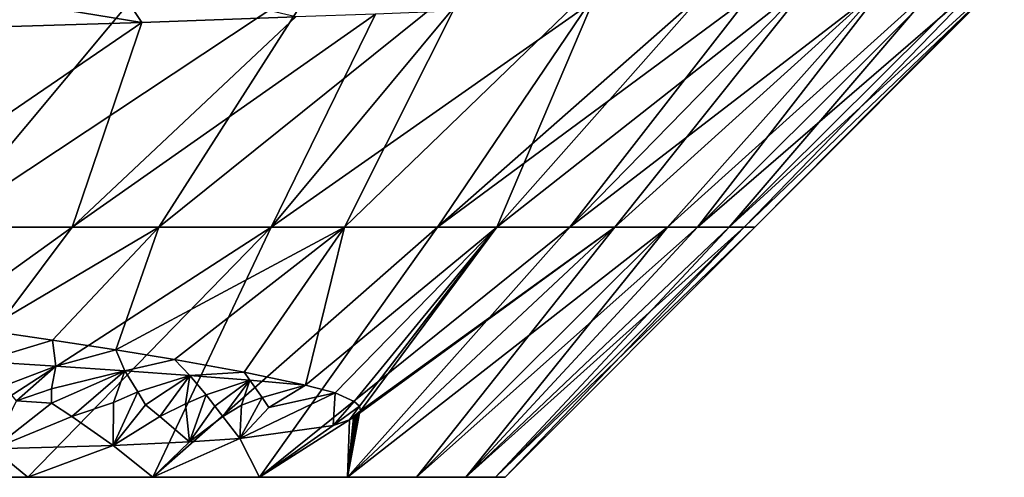
# Model space of a CAD drawing. Extents: x -12 to 12, y 0 to 224.
# Drawn here: x 8 to 10, y 0 to 1 of the extents above; entities that cross this region are included whole.
import ezdxf

# ---------------------------------------------------------------- set-up
doc = ezdxf.new("R2010")
doc.units = 0
doc.header["$MEASUREMENT"] = 0

msp = doc.modelspace()

# ---------------------------------------------------------------- linework, layer by layer
for points in [[(8.457698, 1.008679, 5.294534), (8.049043, 0.987605, 5.897114), (8.524231, 0.909663, 5.527771)], [(8.457698, 1.008679, 5.294534), (8.524231, 0.909663, 5.527771), (8.831866, 0.920384, 5.043298)], [(8.049043, 0.987605, 5.897114), (8.151721, 0.897762, 6.04372), (8.524231, 0.909663, 5.527771)], [(8.123446, 0.5, -5.391857), (8.877057, 1, -5.124486), (8.557818, 0.5, -4.671857)], [(8.123446, 0.5, -5.391857), (8.54071, 1, -5.667341), (8.877057, 1, -5.124486)], [(8.123446, 0.5, -5.391857), (8.171212, 1, -6.188198), (8.54071, 1, -5.667341)], [(8.557818, 0.5, -4.671857), (9.178946, 1, -4.561739), (8.928536, 0.5, -3.917108)], [(8.557818, 0.5, -4.671857), (8.877057, 1, -5.124486), (9.178946, 1, -4.561739)], [(8.928536, 0.5, -3.917108), (9.445204, 1, -3.981285), (9.232844, 0.5, -3.133224)], [(8.928536, 0.5, -3.917108), (9.178946, 1, -4.561739), (9.445204, 1, -3.981285)], [(9.232844, 0.5, -3.133224), (9.866838, 1, -2.776327), (9.468477, 0.5, -2.326034)], [(9.232844, 0.5, -3.133224), (9.674799, 1, -3.385376), (9.866838, 1, -2.776327)], [(9.232844, 0.5, -3.133224), (9.445204, 1, -3.981285), (9.674799, 1, -3.385376)], [(9.468477, 0.5, -2.326034), (10.020579, 1, -2.156501), (9.633684, 0.5, -1.501543)], [(9.468477, 0.5, -2.326034), (9.866838, 1, -2.776327), (10.020579, 1, -2.156501)], [(9.573687, 0.5, 1.845811), (10.115223, 0.989318, 1.589304), (9.999248, 0.978621, 2.153997)], [(9.697124, 0.5, 1.014041), (10.115223, 0.989318, 1.589304), (9.573687, 0.5, 1.845811)], [(9.633684, 0.5, -1.501543), (10.210923, 1, -0.894174), (9.727235, 0.5, -0.665883)], [(9.633684, 0.5, -1.501543), (10.135423, 1, -1.528304), (10.210923, 1, -0.894174)], [(9.633684, 0.5, -1.501543), (10.020579, 1, -2.156501), (10.135423, 1, -1.528304)], [(9.697124, 0.5, 1.014041), (10.199209, 1, 1.019136), (10.115223, 0.989318, 1.589304)], [(9.697124, 0.5, 1.014041), (10.242879, 1, 0.382023), (10.199209, 1, 1.019136)], [(9.748434, 0.5, 0.174729), (10.242879, 1, 0.382023), (9.697124, 0.5, 1.014041)], [(9.727235, 0.5, -0.665883), (10.210923, 1, -0.894174), (10.246788, 1, -0.256574)], [(9.727235, 0.5, -0.665883), (10.246788, 1, -0.256574), (9.748434, 0.5, 0.174729)], [(9.748434, 0.5, 0.174729), (10.246788, 1, -0.256574), (10.242879, 1, 0.382023)], [(9.37904, 0.5, 2.663852), (9.999248, 0.978621, 2.153997), (9.833788, 0.966754, 2.771046)], [(9.573687, 0.5, 1.845811), (9.999248, 0.978621, 2.153997), (9.37904, 0.5, 2.663852)], [(9.37904, 0.5, 2.663852), (9.833788, 0.966754, 2.771046), (9.736657, 0.960814, 3.075424)], [(8.782428, 0.5, 4.234556), (9.414669, 0.944169, 3.909611), (9.141049, 0.932284, 4.485551)], [(9.114632, 0.5, 3.46208), (9.414669, 0.944169, 3.909611), (8.782428, 0.5, 4.234556)], [(9.114632, 0.5, 3.46208), (9.736657, 0.960814, 3.075424), (9.630034, 0.954871, 3.376657)], [(9.37904, 0.5, 2.663852), (9.736657, 0.960814, 3.075424), (9.114632, 0.5, 3.46208)], [(9.114632, 0.5, 3.46208), (9.630034, 0.954871, 3.376657), (9.414669, 0.944169, 3.909611)], [(8.3849, 0.5, 4.975535), (8.990839, 0.926336, 4.766825), (8.831866, 0.920384, 5.043298)], [(8.782428, 0.5, 4.234556), (8.990839, 0.926336, 4.766825), (8.3849, 0.5, 4.975535)], [(8.782428, 0.5, 4.234556), (9.141049, 0.932284, 4.485551), (8.990839, 0.926336, 4.766825)], [(7.925005, 0.5, 5.679506), (8.524231, 0.909663, 5.527771), (8.151721, 0.897762, 6.04372)], [(8.3849, 0.5, 4.975535), (8.524231, 0.909663, 5.527771), (7.925005, 0.5, 5.679506)], [(8.3849, 0.5, 4.975535), (8.831866, 0.920384, 5.043298), (8.524231, 0.909663, 5.527771)], [(8.3849, 0.5, 4.975535), (7.691094, 0, 5.139025), (8.010735, 0, 4.625)], [(8.3849, 0.5, 4.975535), (7.925005, 0.5, 5.679506), (7.691094, 0, 5.139025)], [(8.782428, 0.5, 4.234556), (8.3849, 0.5, 4.975535), (8.010735, 0, 4.625)], [(8.782428, 0.5, 4.234556), (8.010735, 0, 4.625), (8.296073, 0, 4.09117)], [(8.123446, 0.5, -5.391857), (8.557818, 0.5, -4.671857), (8.209442, 0.293944, -4.867434)], [(8.557818, 0.5, -4.671857), (8.345164, 0.274511, -4.590702), (8.209442, 0.293944, -4.867434)], [(8.782428, 0.5, 4.234556), (8.296073, 0, 4.09117), (8.545886, 0, 3.539822)], [(8.557818, 0.5, -4.671857), (8.471777, 0.25505, -4.30987), (8.345164, 0.274511, -4.590702)], [(8.928536, 0.5, -3.917108), (8.589026, 0.235579, -4.025523), (8.471777, 0.25505, -4.30987)], [(8.557818, 0.5, -4.671857), (8.928536, 0.5, -3.917108), (8.471777, 0.25505, -4.30987)], [(9.114632, 0.5, 3.46208), (8.782428, 0.5, 4.234556), (8.545886, 0, 3.539822)], [(9.114632, 0.5, 3.46208), (8.545886, 0, 3.539822), (8.759104, 0, 2.973315)], [(8.928536, 0.5, -3.917108), (8.72819, 0.210079, -3.648531), (8.589026, 0.235579, -4.025523)], [(8.928536, 0.5, -3.917108), (8.850946, 0.184563, -3.266759), (8.72819, 0.210079, -3.648531)], [(9.37904, 0.5, 2.663852), (9.114632, 0.5, 3.46208), (8.759104, 0, 2.973315)], [(9.37904, 0.5, 2.663852), (8.759104, 0, 2.973315), (8.934813, 0, 2.394076)], [(9.232844, 0.5, -3.133224), (8.90997, 0.168777, -3.053815), (8.850946, 0.184563, -3.266759)], [(8.928536, 0.5, -3.917108), (9.232844, 0.5, -3.133224), (8.850946, 0.184563, -3.266759)], [(9.232844, 0.5, -3.133224), (8.948202, 0.151828, -2.885142), (8.90997, 0.168777, -3.053815)], [(9.573687, 0.5, 1.845811), (8.934813, 0, 2.394076), (9.072264, 0, 1.804585)], [(9.573687, 0.5, 1.845811), (9.37904, 0.5, 2.663852), (8.934813, 0, 2.394076)], [(9.468477, 0.5, -2.326034), (8.934813, 0, -2.394076), (8.958428, 0.128278, -2.774646)], [(9.468477, 0.5, -2.326034), (9.072264, 0, -1.804585), (8.934813, 0, -2.394076)], [(9.232844, 0.5, -3.133224), (8.958534, 0.142273, -2.821249), (8.948202, 0.151828, -2.885142)], [(9.468477, 0.5, -2.326034), (8.958428, 0.128278, -2.774646), (8.959453, 0.129961, -2.777025)], [(9.232844, 0.5, -3.133224), (8.960562, 0.132917, -2.783425), (8.958534, 0.142273, -2.821249)], [(9.468477, 0.5, -2.326034), (8.959453, 0.129961, -2.777025), (8.960562, 0.132917, -2.783425)], [(9.232844, 0.5, -3.133224), (9.468477, 0.5, -2.326034), (8.960562, 0.132917, -2.783425)], [(9.573687, 0.5, 1.845811), (9.072264, 0, 1.804585), (9.170865, 0, 1.207367)], [(9.633684, 0.5, -1.501543), (9.170865, 0, -1.207367), (9.072264, 0, -1.804585)], [(9.468477, 0.5, -2.326034), (9.633684, 0.5, -1.501543), (9.072264, 0, -1.804585)], [(9.697124, 0.5, 1.014041), (9.573687, 0.5, 1.845811), (9.170865, 0, 1.207367)], [(9.697124, 0.5, 1.014041), (9.170865, 0, 1.207367), (9.230195, 0, 0.604979)], [(9.727235, 0.5, -0.665883), (9.230195, 0, -0.604979), (9.170865, 0, -1.207367)], [(9.633684, 0.5, -1.501543), (9.727235, 0.5, -0.665883), (9.170865, 0, -1.207367)], [(9.748434, 0.5, 0.174729), (9.230195, 0, 0.604979), (9.25, 0)], [(9.748434, 0.5, 0.174729), (9.697124, 0.5, 1.014041), (9.230195, 0, 0.604979)], [(9.727235, 0.5, -0.665883), (9.25, 0), (9.230195, 0, -0.604979)], [(9.727235, 0.5, -0.665883), (9.748434, 0.5, 0.174729), (9.25, 0)], [(8.209442, 0.293944, -4.867434), (8.345164, 0.274511, -4.590702), (8.204565, 0.231563, -4.657905)], [(8.204565, 0.231563, -4.657905), (8.345164, 0.274511, -4.590702), (8.351841, 0.222162, -4.388363)], [(8.345164, 0.274511, -4.590702), (8.471777, 0.25505, -4.30987), (8.351841, 0.222162, -4.388363)], [(8.351841, 0.222162, -4.388363), (8.471777, 0.25505, -4.30987), (8.490247, 0.212762, -4.114205)], [(8.471777, 0.25505, -4.30987), (8.589026, 0.235579, -4.025523), (8.490247, 0.212762, -4.114205)], [(8.24889, 0.183222, -4.458529), (8.204565, 0.231563, -4.657905), (8.351841, 0.222162, -4.388363)], [(8.24889, 0.183222, -4.458529), (8.351841, 0.222162, -4.388363), (8.273824, 0.15314, -4.361359)], [(8.273824, 0.15314, -4.361359), (8.351841, 0.222162, -4.388363), (8.343759, 0.176955, -4.2785)], [(8.343759, 0.176955, -4.2785), (8.351841, 0.222162, -4.388363), (8.490247, 0.212762, -4.114205)], [(8.490247, 0.212762, -4.114205), (8.589026, 0.235579, -4.025523), (8.619657, 0.203363, -3.835688)], [(8.589026, 0.235579, -4.025523), (8.72819, 0.210079, -3.648531), (8.619657, 0.203363, -3.835688)], [(8.343749, 0.14844, -4.226145), (8.490247, 0.212762, -4.114205), (8.38398, 0.121545, -4.110114)], [(8.343759, 0.176955, -4.2785), (8.490247, 0.212762, -4.114205), (8.343749, 0.14844, -4.226145)], [(8.38398, 0.121545, -4.110114), (8.490247, 0.212762, -4.114205), (8.467108, 0.149726, -3.991152)], [(8.467108, 0.149726, -3.991152), (8.490247, 0.212762, -4.114205), (8.515908, 0.170814, -3.938759)], [(8.515908, 0.170814, -3.938759), (8.490247, 0.212762, -4.114205), (8.619657, 0.203363, -3.835688)], [(8.515908, 0.170814, -3.938759), (8.619657, 0.203363, -3.835688), (8.530941, 0.145026, -3.852826)], [(8.530941, 0.145026, -3.852826), (8.619657, 0.203363, -3.835688), (8.55961, 0.12157, -3.750592)], [(8.55961, 0.12157, -3.750592), (8.619657, 0.203363, -3.835688), (8.610879, 0.14689, -3.687337)], [(8.610879, 0.14689, -3.687337), (8.619657, 0.203363, -3.835688), (8.652219, 0.165227, -3.64218)], [(8.619657, 0.203363, -3.835688), (8.72819, 0.210079, -3.648531), (8.739932, 0.193963, -3.553106)], [(8.652219, 0.165227, -3.64218), (8.619657, 0.203363, -3.835688), (8.739932, 0.193963, -3.553106)], [(8.72819, 0.210079, -3.648531), (8.850946, 0.184563, -3.266759), (8.739932, 0.193963, -3.553106)], [(8.652219, 0.165227, -3.64218), (8.739932, 0.193963, -3.553106), (8.669714, 0.142189, -3.546696)], [(8.669714, 0.142189, -3.546696), (8.739932, 0.193963, -3.553106), (8.685427, 0.121924, -3.468312)], [(8.685427, 0.121924, -3.468312), (8.739932, 0.193963, -3.553106), (8.722682, 0.144292, -3.429776)], [(8.722682, 0.144292, -3.429776), (8.739932, 0.193963, -3.553106), (8.764189, 0.159924, -3.375265)], [(8.764189, 0.159924, -3.375265), (8.739932, 0.193963, -3.553106), (8.850946, 0.184563, -3.266759)], [(8.764189, 0.159924, -3.375265), (8.850946, 0.184563, -3.266759), (8.7773, 0.139592, -3.287341)], [(8.7773, 0.139592, -3.287341), (8.850946, 0.184563, -3.266759), (8.90997, 0.168777, -3.053815)], [(8.273824, 0.15314, -4.361359), (8.343759, 0.176955, -4.2785), (8.343749, 0.14844, -4.226145)], [(8.515908, 0.170814, -3.938759), (8.530941, 0.145026, -3.852826), (8.466681, 0.063516, -3.880323)], [(8.467108, 0.149726, -3.991152), (8.515908, 0.170814, -3.938759), (8.466681, 0.063516, -3.880323)], [(8.610879, 0.14689, -3.687337), (8.652219, 0.165227, -3.64218), (8.61902, 0.070728, -3.548023)], [(8.652219, 0.165227, -3.64218), (8.669714, 0.142189, -3.546696), (8.61902, 0.070728, -3.548023)], [(8.71949, 0.077784, -3.313313), (8.90997, 0.168777, -3.053815), (8.905908, 0.103887, -2.86007)], [(8.7773, 0.139592, -3.287341), (8.90997, 0.168777, -3.053815), (8.71949, 0.077784, -3.313313)], [(8.764189, 0.159924, -3.375265), (8.7773, 0.139592, -3.287341), (8.71949, 0.077784, -3.313313)], [(8.722682, 0.144292, -3.429776), (8.764189, 0.159924, -3.375265), (8.71949, 0.077784, -3.313313)], [(8.90997, 0.168777, -3.053815), (8.948202, 0.151828, -2.885142), (8.905908, 0.103887, -2.86007)], [(8.273824, 0.15314, -4.361359), (8.343749, 0.14844, -4.226145), (8.22714, 0.056729, -4.350788)], [(8.343749, 0.14844, -4.226145), (8.38398, 0.121545, -4.110114), (8.22714, 0.056729, -4.350788)], [(8.38398, 0.121545, -4.110114), (8.467108, 0.149726, -3.991152), (8.466681, 0.063516, -3.880323)], [(8.530941, 0.145026, -3.852826), (8.55961, 0.12157, -3.750592), (8.466681, 0.063516, -3.880323)], [(8.55961, 0.12157, -3.750592), (8.610879, 0.14689, -3.687337), (8.61902, 0.070728, -3.548023)], [(8.669714, 0.142189, -3.546696), (8.685427, 0.121924, -3.468312), (8.61902, 0.070728, -3.548023)], [(8.685427, 0.121924, -3.468312), (8.722682, 0.144292, -3.429776), (8.71949, 0.077784, -3.313313)], [(8.948202, 0.151828, -2.885142), (8.958534, 0.142273, -2.821249), (8.905908, 0.103887, -2.86007)], [(8.958534, 0.142273, -2.821249), (8.938759, 0.114697, -2.792155), (8.905908, 0.103887, -2.86007)], [(8.958534, 0.142273, -2.821249), (8.960562, 0.132917, -2.783425), (8.938759, 0.114697, -2.792155)], [(8.38398, 0.121545, -4.110114), (8.466681, 0.063516, -3.880323), (8.22714, 0.056729, -4.350788)], [(8.55961, 0.12157, -3.750592), (8.61902, 0.070728, -3.548023), (8.466681, 0.063516, -3.880323)], [(8.685427, 0.121924, -3.468312), (8.71949, 0.077784, -3.313313), (8.61902, 0.070728, -3.548023)], [(8.958428, 0.128278, -2.774646), (8.934813, 0, -2.394076), (8.957526, 0.127086, -2.77353)], [(8.957526, 0.127086, -2.77353), (8.934813, 0, -2.394076), (8.956746, 0.126187, -2.773011)], [(8.956746, 0.126187, -2.773011), (8.934813, 0, -2.394076), (8.955893, 0.125299, -2.772763)], [(8.955893, 0.125299, -2.772763), (8.934813, 0, -2.394076), (8.954749, 0.124228, -2.772836)], [(8.954749, 0.124228, -2.772836), (8.934813, 0, -2.394076), (8.953232, 0.122959, -2.773446)], [(8.953232, 0.122959, -2.773446), (8.934813, 0, -2.394076), (8.951404, 0.121597, -2.774746)], [(8.949234, 0.120155, -2.77687), (8.951404, 0.121597, -2.774746), (8.934813, 0, -2.394076)], [(8.946702, 0.118644, -2.779932), (8.949234, 0.120155, -2.77687), (8.934813, 0, -2.394076)], [(8.938759, 0.114697, -2.792155), (8.946702, 0.118644, -2.779932), (8.934813, 0, -2.394076)], [(8.960562, 0.132917, -2.783425), (8.946702, 0.118644, -2.779932), (8.938759, 0.114697, -2.792155)], [(8.960562, 0.132917, -2.783425), (8.949234, 0.120155, -2.77687), (8.946702, 0.118644, -2.779932)], [(8.960562, 0.132917, -2.783425), (8.959453, 0.129961, -2.777025), (8.949234, 0.120155, -2.77687)], [(8.959453, 0.129961, -2.777025), (8.951404, 0.121597, -2.774746), (8.949234, 0.120155, -2.77687)], [(8.959453, 0.129961, -2.777025), (8.953232, 0.122959, -2.773446), (8.951404, 0.121597, -2.774746)], [(8.959453, 0.129961, -2.777025), (8.958428, 0.128278, -2.774646), (8.953232, 0.122959, -2.773446)], [(8.958428, 0.128278, -2.774646), (8.954749, 0.124228, -2.772836), (8.953232, 0.122959, -2.773446)], [(8.958428, 0.128278, -2.774646), (8.957526, 0.127086, -2.77353), (8.954749, 0.124228, -2.772836)], [(8.957526, 0.127086, -2.77353), (8.956746, 0.126187, -2.773011), (8.954749, 0.124228, -2.772836)], [(8.956746, 0.126187, -2.773011), (8.955893, 0.125299, -2.772763), (8.954749, 0.124228, -2.772836)], [(8.71949, 0.077784, -3.313313), (8.905908, 0.103887, -2.86007), (8.759104, 0, -2.973315)], [(8.759104, 0, -2.973315), (8.905908, 0.103887, -2.86007), (8.938759, 0.114697, -2.792155)], [(8.759104, 0, -2.973315), (8.938759, 0.114697, -2.792155), (8.934813, 0, -2.394076)], [(8.22714, 0.056729, -4.350788), (8.466681, 0.063516, -3.880323), (8.296073, 0, -4.09117)], [(8.296073, 0, -4.09117), (8.466681, 0.063516, -3.880323), (8.545886, 0, -3.539822)], [(8.466681, 0.063516, -3.880323), (8.61902, 0.070728, -3.548023), (8.545886, 0, -3.539822)], [(8.545886, 0, -3.539822), (8.71949, 0.077784, -3.313313), (8.759104, 0, -2.973315)], [(8.61902, 0.070728, -3.548023), (8.71949, 0.077784, -3.313313), (8.545886, 0, -3.539822)], [(8.010735, 0, -4.625), (8.22714, 0.056729, -4.350788), (8.296073, 0, -4.09117)], [(8.759104, 0, 2.973315), (-7.338519, 0, -5.631043), (-3.539822, 0, -8.545886)], [(8.759104, 0, 2.973315), (5.139025, 0, 7.691094), (-7.338519, 0, -5.631043)], [(8.934813, 0, -2.394076), (8.759104, 0, 2.973315), (-3.539822, 0, -8.545886)], [(6.098949, 0, -6.954518), (8.934813, 0, -2.394076), (-3.539822, 0, -8.545886)], [(8.759104, 0, 2.973315), (7.338519, 0, 5.631043), (5.139025, 0, 7.691094)], [(6.540738, 0, -6.540738), (8.934813, 0, -2.394076), (6.098949, 0, -6.954518)], [(6.540738, 0, -6.540738), (6.954518, 0, -6.098949), (8.934813, 0, -2.394076)], [(6.954518, 0, -6.098949), (7.338519, 0, -5.631043), (8.934813, 0, -2.394076)], [(8.296073, 0, 4.09117), (8.010735, 0, 4.625), (7.338519, 0, 5.631043)], [(8.545886, 0, 3.539822), (8.296073, 0, 4.09117), (7.338519, 0, 5.631043)], [(8.759104, 0, 2.973315), (8.545886, 0, 3.539822), (7.338519, 0, 5.631043)], [(7.338519, 0, -5.631043), (8.545886, 0, -3.539822), (8.934813, 0, -2.394076)], [(7.338519, 0, -5.631043), (8.010735, 0, -4.625), (8.545886, 0, -3.539822)], [(8.010735, 0, -4.625), (8.296073, 0, -4.09117), (8.545886, 0, -3.539822)], [(8.545886, 0, -3.539822), (8.759104, 0, -2.973315), (8.934813, 0, -2.394076)], [(9.230195, 0, 0.604979), (8.934813, 0, 2.394076), (8.759104, 0, 2.973315)], [(9.230195, 0, -0.604979), (9.230195, 0, 0.604979), (8.759104, 0, 2.973315)], [(8.934813, 0, -2.394076), (9.230195, 0, -0.604979), (8.759104, 0, 2.973315)], [(9.230195, 0, 0.604979), (9.072264, 0, 1.804585), (8.934813, 0, 2.394076)], [(8.934813, 0, -2.394076), (9.072264, 0, -1.804585), (9.230195, 0, -0.604979)], [(9.230195, 0, 0.604979), (9.170865, 0, 1.207367), (9.072264, 0, 1.804585)], [(9.072264, 0, -1.804585), (9.170865, 0, -1.207367), (9.230195, 0, -0.604979)], [(9.230195, 0, -0.604979), (9.25, 0), (9.230195, 0, 0.604979)]]:
    msp.add_3dface(points)

doc.saveas('drawing.dxf')
